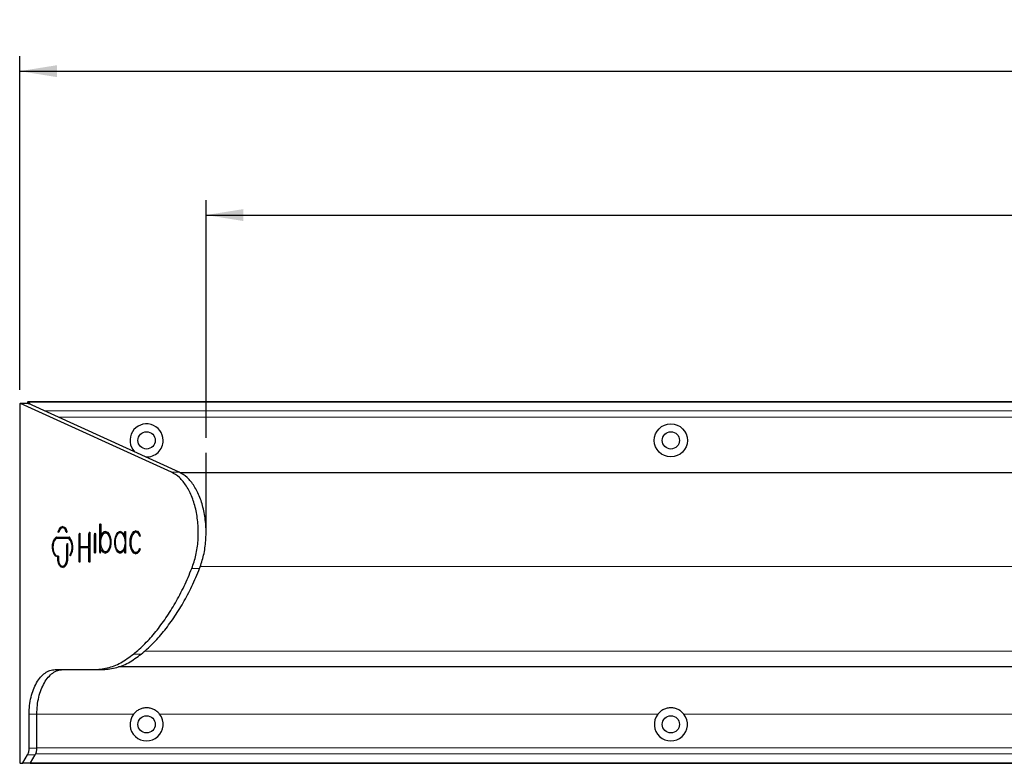
# Model space of a CAD drawing. Units: millimetres. Extents: x 430 to 1696, y 386 to 1284.
# Drawn here: x 732 to 1063, y 1034 to 1284 of the extents above; entities that cross this region are included whole.
import ezdxf

# ---------------------------------------------------------------- set-up
doc = ezdxf.new("R2010")
doc.units = ezdxf.units.MM
doc.header["$LTSCALE"] = 5
doc.layers.add('MAIN_LAYER', color=7, linetype='Continuous')
doc.styles.add('SLDTEXTSTYLE0', font='TXT', dxfattribs={"width": 0.605})
doc.dimstyles.new('SLDDIMSTYLE0', dxfattribs={"dimtxt": 12.841593, "dimasz": 12.5, "dimexe": 0, "dimexo": 0.0625, "dimgap": 3.210398, "dimtad": 1, "dimdec": 1, "dimrnd": 1e-09, "dimzin": 12, "dimdsep": 46, "dimtxsty": 'SLDTEXTSTYLE0', "dimsah": 1, "dimcen": 0.09, "dimadec": 0, "dimazin": 3, "dimtfac": 1, "dimtdec": 1, "dimtofl": 0, "dimtmove": 0, "dimatfit": 3, "dimfxl": 0, "dimfrac": 2, "dimtolj": 1, "dimtzin": 12, "dimarcsym": 0})
doc.dimstyles.new('SLDDIMSTYLE1', dxfattribs={"dimtxt": 12.841593, "dimasz": 12.5, "dimexe": 0, "dimexo": 0.0625, "dimgap": 3.210398, "dimtad": 1, "dimdec": 0, "dimrnd": 1e-09, "dimzin": 12, "dimdsep": 46, "dimtxsty": 'SLDTEXTSTYLE0', "dimsah": 1, "dimcen": 0.09, "dimadec": 0, "dimazin": 3, "dimtfac": 1, "dimtdec": 0, "dimtofl": 0, "dimtmove": 0, "dimatfit": 3, "dimfxl": 0, "dimfrac": 2, "dimtolj": 1, "dimtzin": 12, "dimarcsym": 0})

# ---------------------------------------------------------------- blocks, each defined once
blk = doc.blocks.new('_D')
at = {"layer": 'MAIN_LAYER'}
for p, q in [((794.68, 1143.19), (794.68, 1223.02)), ((1694.71, 1155.18), (1694.71, 1223.02)), ((794.68, 1218.02), (1694.71, 1218.02))]:
    blk.add_line(p, q, dxfattribs=at)
for points in [[(794.68, 1218.02), (807.18, 1216.02), (807.18, 1220.02)], [(1694.71, 1218.02), (1682.21, 1220.02), (1682.21, 1216.02)]]:
    blk.add_solid(points, dxfattribs=at)
at = {"layer": 'MAIN_LAYER', "insert": (1229.99, 1235.07), "char_height": 13.229, "attachment_point": 1, "style": 'SLDTEXTSTYLE0'}
blk.add_mtext('900', dxfattribs=at)
blk = doc.blocks.new('_D_1')
at = {"layer": 'MAIN_LAYER'}
for p, q in [((732.11, 1159.28), (732.11, 1271.35)), ((1694.71, 1160.24), (1694.71, 1271.35)), ((732.11, 1266.35), (1694.71, 1266.35))]:
    blk.add_line(p, q, dxfattribs=at)
for points in [[(732.11, 1266.35), (744.61, 1264.35), (744.61, 1268.35)], [(1694.71, 1266.35), (1682.21, 1268.35), (1682.21, 1264.35)]]:
    blk.add_solid(points, dxfattribs=at)
at = {"layer": 'MAIN_LAYER', "insert": (1198.71, 1283.4), "char_height": 13.229, "attachment_point": 1, "style": 'SLDTEXTSTYLE0'}
blk.add_mtext('963', dxfattribs=at)

msp = doc.modelspace()

# ---------------------------------------------------------------- linework, layer by layer
at = {"color": 7, "linetype": 'Continuous', "lineweight": 25}
for p, q in [((732.110205, 1154.282953), (732.110205, 1034.409641)), ((734.958281, 1154.782953), (732.360204, 1154.782953)), ((783.080102, 1131.691721), (732.415723, 1154.770468)), ((734.708281, 1154.955081), (734.708281, 1154.782953)), ((1694.708259, 1155.355081), (734.939221, 1155.355081)), ((734.958281, 1154.782953), (735.013799, 1154.770468)), ((785.678179, 1131.691721), (735.013799, 1154.770468)), ((735.10252, 1155.237924), (735.500372, 1154.548824)), ((1694.708259, 1131.420766), (786.072859, 1131.420766)), ((759.021231, 1104.834321), (759.021231, 1114.104062)), ((759.121231, 1114.304061), (759.214464, 1114.304061)), ((759.281039, 1104.834321), (759.281039, 1114.104062)), ((759.314464, 1114.104062), (759.314464, 1110.622364)), ((745.160617, 1111.450843), (745.155884, 1111.450843)), ((746.766517, 1113.000165), (746.50671, 1113.000165)), ((752.107903, 1101.62707), (752.107903, 1110.817122)), ((752.347281, 1111.042961), (752.347281, 1106.960612)), ((755.36107, 1106.960612), (755.36107, 1110.964666)), ((755.620878, 1106.960612), (755.620878, 1110.964666)), ((755.674717, 1111.274636), (755.683332, 1111.295859)), ((755.683332, 1111.319187), (755.683332, 1101.62707)), ((757.264811, 1104.725077), (757.264811, 1110.79426)), ((757.506148, 1111.021306), (757.506148, 1104.725077)), ((761.155324, 1111.318453), (760.895516, 1111.318453)), ((766.109732, 1111.376445), (765.849925, 1111.376445)), ((767.427043, 1110.575306), (767.427043, 1111.56452)), ((767.527041, 1111.764523), (767.567811, 1111.764523)), ((767.667813, 1111.56452), (767.667813, 1104.692976)), ((771.334422, 1111.490089), (771.074617, 1111.490089)), ((748.621834, 1109.42741), (744.299923, 1109.42741)), ((744.411336, 1109.81303), (748.756636, 1109.81303)), ((747.940766, 1102.219), (747.940766, 1107.296146)), ((748.182465, 1107.504829), (748.182465, 1102.113026)), ((748.621834, 1109.42741), (748.881641, 1109.42741)), ((759.414464, 1110.422365), (759.674273, 1110.422365)), ((767.327042, 1110.375307), (767.586851, 1110.375307)), ((772.567784, 1110.224712), (772.53372, 1110.17315)), ((752.347281, 1106.075741), (752.347281, 1101.62707)), ((752.36771, 1106.196876), (752.36771, 1106.839477)), ((752.447281, 1106.760613), (755.261071, 1106.760613)), ((755.261071, 1106.27574), (752.447281, 1106.27574)), ((755.520878, 1106.760613), (755.261071, 1106.760613)), ((755.261071, 1106.27574), (755.520878, 1106.27574)), ((755.36107, 1101.62707), (755.36107, 1106.075741)), ((755.620878, 1101.62707), (755.620878, 1106.075741)), ((757.406149, 1104.525077), (757.364811, 1104.525077)), ((759.281039, 1104.834321), (759.286271, 1104.762758)), ((759.831584, 1105.525675), (759.571777, 1105.525675)), ((760.895516, 1104.962795), (761.155324, 1104.962795)), ((765.849925, 1104.881055), (766.109732, 1104.881055)), ((767.586851, 1105.882193), (767.327042, 1105.882193)), ((767.427043, 1104.692976), (767.427043, 1105.68219)), ((767.567811, 1104.492976), (767.527041, 1104.492976)), ((771.074617, 1104.767411), (771.334422, 1104.767411)), ((772.482989, 1106.003712), (772.520976, 1105.961318)), ((744.317447, 1103.590637), (744.985172, 1103.590637)), ((744.781312, 1103.27259), (745.041119, 1103.27259)), ((744.882248, 1102.113026), (744.882248, 1103.072598)), ((745.085173, 1103.390633), (745.085173, 1102.219)), ((749.001237, 1103.822573), (749.001237, 1103.92034)), ((749.261044, 1103.822573), (749.261044, 1103.92034)), ((749.261044, 1103.822573), (749.261378, 1103.80626)), ((752.247281, 1101.42707), (752.207903, 1101.42707)), ((755.583332, 1101.42707), (755.46107, 1101.42707)), ((746.512969, 1100.086785), (746.772777, 1100.086785)), ((743.976328, 1065.375327), (756.936267, 1065.375327)), ((756.936267, 1065.375327), (759.534342, 1065.375327)), ((765.307908, 1066.420763), (1694.708259, 1066.420763)), ((735.277987, 1039.004906), (735.277987, 1050.442732)), ((737.876063, 1039.004906), (737.876063, 1050.442732)), ((733.180662, 1034.031673), (734.74162, 1036.735333)), ((735.778738, 1034.031673), (737.339696, 1036.735333)), ((732.360204, 1033.90964), (733.016998, 1033.90964)), ((735.615075, 1033.90964), (733.016998, 1033.90964)), ((735.748222, 1033.986448), (1694.708259, 1033.986448))]:
    msp.add_line(p, q, dxfattribs=at)
at = {"color": 8, "linetype": 'Continuous', "lineweight": 18}
for p, q in [((735.013799, 1154.770468), (732.415723, 1154.770468)), ((735.10252, 1155.237924), (1694.708259, 1155.237924)), ((740.438392, 1152.299446), (1694.708259, 1152.299446)), ((745.095291, 1150.178126), (1694.708259, 1150.178126)), ((783.080102, 1131.691721), (785.678179, 1131.691721)), ((759.281039, 1114.104062), (759.021231, 1114.104062)), ((745.06719, 1111.743215), (745.308292, 1111.743215)), ((747.76634, 1111.55036), (747.92522, 1111.55036)), ((752.347281, 1110.817122), (752.107903, 1110.817122)), ((752.126181, 1111.004795), (752.347281, 1111.004795)), ((752.332771, 1111.146717), (752.161791, 1111.146717)), ((755.620878, 1110.964666), (755.36107, 1110.964666)), ((755.414908, 1111.274636), (755.674717, 1111.274636)), ((755.640076, 1111.483871), (755.526589, 1111.483871)), ((757.506148, 1110.79426), (757.264811, 1110.79426)), ((757.287075, 1111.00053), (757.506148, 1111.00053)), ((757.490457, 1111.128855), (757.321838, 1111.128855)), ((767.667813, 1111.56452), (767.427043, 1111.56452)), ((744.648356, 1109.807766), (744.388548, 1109.807766)), ((748.182465, 1107.296146), (747.940766, 1107.296146)), ((747.994007, 1107.604596), (748.169134, 1107.604596)), ((748.157897, 1107.636127), (748.007032, 1107.636127)), ((748.908877, 1109.419852), (748.64907, 1109.419852)), ((759.491117, 1110.49392), (759.750925, 1110.49392)), ((767.427043, 1110.575306), (767.667813, 1110.575306)), ((772.394819, 1110.208857), (772.557312, 1110.208857)), ((749.047083, 1104.088473), (749.306891, 1104.088473)), ((755.36107, 1106.960612), (755.620878, 1106.960612)), ((755.620878, 1106.075741), (755.36107, 1106.075741)), ((757.264811, 1104.725077), (757.506148, 1104.725077)), ((759.021231, 1104.834321), (759.281039, 1104.834321)), ((759.900094, 1105.471364), (759.640287, 1105.471364)), ((767.667813, 1105.68219), (767.427043, 1105.68219)), ((767.427043, 1104.692976), (767.667813, 1104.692976)), ((772.523665, 1105.958208), (772.357905, 1105.958208)), ((745.085173, 1103.072598), (744.882248, 1103.072598)), ((744.882248, 1102.113026), (745.097401, 1102.113026)), ((745.108392, 1102.05078), (744.887215, 1102.05078)), ((748.182465, 1102.157458), (747.935915, 1102.157458)), ((747.940766, 1102.219), (748.182465, 1102.219)), ((749.261044, 1103.92034), (749.001237, 1103.92034)), ((749.001237, 1103.822573), (749.261044, 1103.822573)), ((752.107903, 1101.62707), (752.347281, 1101.62707)), ((755.36107, 1101.62707), (755.620878, 1101.62707)), ((789.916777, 1099.371961), (792.514855, 1099.371961)), ((792.718669, 1100.041567), (1694.708259, 1100.041567)), ((773.980034, 1071.545906), (1694.708259, 1071.545906)), ((770.318029, 1070.574909), (772.916106, 1070.574909)), ((735.277987, 1050.442732), (737.876063, 1050.442732)), ((737.876063, 1050.420768), (770.332438, 1050.420768)), ((779.084125, 1050.420768), (946.332441, 1050.420768)), ((955.084117, 1050.420768), (1122.332425, 1050.420768)), ((735.277987, 1039.004906), (737.876063, 1039.004906)), ((737.876063, 1039.16341), (1694.708259, 1039.16341)), ((734.74162, 1036.735333), (737.339696, 1036.735333)), ((737.484836, 1037.042088), (1694.708259, 1037.042088)), ((733.180662, 1034.031673), (735.778738, 1034.031673)), ((735.82027, 1034.103609), (1694.708259, 1034.103609))]:
    msp.add_line(p, q, dxfattribs=at)
at = {"color": 7, "linetype": 'Continuous', "lineweight": 25, "flags": 128}
for points in [[(732.415723, 1154.770468), (732.360104, 1154.782953), (732.30449, 1154.770379), (732.251669, 1154.733376), (732.204287, 1154.673798), (732.16472, 1154.594631), (732.13495, 1154.499844), (732.116469, 1154.394186), (732.110205, 1154.282953)], [(759.021231, 1114.104062), (759.023154, 1114.14308), (759.028844, 1114.180601), (759.038085, 1114.215176), (759.050522, 1114.245485), (759.065674, 1114.270358), (759.082963, 1114.28884), (759.101724, 1114.30022), (759.121231, 1114.304061)], [(759.214464, 1114.304061), (759.233973, 1114.30022), (759.252732, 1114.28884), (759.270021, 1114.270358), (759.285176, 1114.245485), (759.297611, 1114.215176), (759.306853, 1114.180601), (759.312544, 1114.14308), (759.314464, 1114.104062)], [(745.155884, 1111.450843), (745.130528, 1111.457381), (745.10683, 1111.476562), (745.086337, 1111.507132), (745.07039, 1111.5471), (745.060032, 1111.593845), (745.055938, 1111.644319), (745.058378, 1111.695218), (745.06719, 1111.743215)], [(745.06719, 1111.743215), (745.320587, 1112.458478), (745.660934, 1113.010834), (746.063084, 1113.359462), (746.49732, 1113.478608), (746.931557, 1113.359462), (747.333707, 1113.010834), (747.674055, 1112.458478), (747.927452, 1111.743215)], [(747.76634, 1111.55036), (747.534697, 1112.151074), (747.233372, 1112.611837), (746.882787, 1112.901411), (746.50671, 1113.000165), (746.130632, 1112.901411), (745.780047, 1112.611837), (745.478722, 1112.151074), (745.24708, 1111.55036)], [(747.927452, 1111.743215), (747.936066, 1111.696928), (747.938745, 1111.647832), (747.935327, 1111.598919), (747.926021, 1111.553173), (747.911393, 1111.513379), (747.892335, 1111.481971), (747.87001, 1111.46086), (747.84578, 1111.451338)], [(752.161791, 1111.146717), (752.182794, 1111.195821), (752.210531, 1111.228964), (752.242103, 1111.242692), (752.274217, 1111.235569), (752.303516, 1111.208337), (752.326948, 1111.163843), (752.342062, 1111.10673), (752.347281, 1111.042961)], [(755.526589, 1111.483871), (755.550775, 1111.50829), (755.577351, 1111.518829), (755.604367, 1111.514713), (755.629839, 1111.496243), (755.651896, 1111.464775), (755.668921, 1111.422624), (755.679661, 1111.372876), (755.683332, 1111.319187)], [(757.321838, 1111.128855), (757.343169, 1111.176658), (757.370961, 1111.208513), (757.402366, 1111.22116), (757.434157, 1111.2133), (757.463075, 1111.185736), (757.486151, 1111.141297), (757.501017, 1111.084546), (757.506148, 1111.021306)], [(759.314464, 1110.622364), (759.319096, 1110.562205), (759.33256, 1110.507618), (759.353611, 1110.463659), (759.380297, 1110.434397), (759.41015, 1110.422551), (759.440401, 1110.429208), (759.468249, 1110.453754), (759.491117, 1110.49392)], [(760.895516, 1111.318453), (761.438958, 1111.126806), (761.916851, 1110.574982), (762.271557, 1109.729539), (762.460291, 1108.692448), (762.460291, 1107.588801), (762.271557, 1106.55171), (761.916851, 1105.706266), (761.438958, 1105.154443), (760.895516, 1104.962795), (760.352076, 1105.154443), (759.874183, 1105.706266), (759.519476, 1106.55171), (759.330742, 1107.588801), (759.330742, 1108.692448), (759.519476, 1109.729539), (759.874183, 1110.574982), (760.352076, 1111.126806), (760.895516, 1111.318453)], [(759.491117, 1110.49392), (759.929403, 1111.254121), (760.464558, 1111.702147), (761.04292, 1111.793081), (761.606505, 1111.517805), (762.098802, 1110.903914), (762.470452, 1110.012966), (762.684192, 1108.93429), (762.718593, 1107.776038), (762.570204, 1106.654338), (762.253902, 1105.681661), (761.801404, 1104.955531), (761.258078, 1104.548752), (760.678399, 1104.502107), (760.12049, 1104.82028), (759.640287, 1105.471364)], [(761.155324, 1111.318453), (761.698765, 1111.126806), (762.176658, 1110.574982), (762.531364, 1109.729539), (762.626973, 1109.338782)], [(767.250025, 1105.809759), (766.803933, 1105.033863), (766.256945, 1104.585278), (765.666913, 1104.51145), (765.096234, 1104.82018), (764.605266, 1105.478819), (764.245931, 1106.417711), (764.056233, 1107.537563), (764.056233, 1108.719937), (764.245931, 1109.839785), (764.605266, 1110.778681), (765.096234, 1111.43732), (765.666913, 1111.74605), (766.256945, 1111.672218), (766.803933, 1111.223637), (767.250025, 1110.447741)], [(765.849925, 1111.376445), (766.37719, 1111.200477), (766.847314, 1110.69164), (767.209356, 1109.905071), (767.424086, 1108.926012), (767.468227, 1107.860557), (767.337003, 1106.824166), (767.044631, 1105.929143), (766.622791, 1105.272486), (766.117202, 1104.925349), (765.582649, 1104.925349), (765.07706, 1105.272486), (764.655221, 1105.929143), (764.362849, 1106.824166), (764.231624, 1107.860557), (764.275766, 1108.926012), (764.490494, 1109.905071), (764.852538, 1110.69164), (765.322662, 1111.200477), (765.849925, 1111.376445)], [(766.109732, 1111.376445), (766.636995, 1111.200477), (767.107123, 1110.69164), (767.469165, 1109.905071), (767.667813, 1109.043679)], [(767.427043, 1111.56452), (767.428966, 1111.603539), (767.434654, 1111.64106), (767.443897, 1111.675634), (767.456332, 1111.705943), (767.471486, 1111.730817), (767.488775, 1111.749298), (767.507532, 1111.760679), (767.527041, 1111.764523)], [(767.567811, 1111.764523), (767.58732, 1111.760679), (767.606081, 1111.749298), (767.62337, 1111.730817), (767.638521, 1111.705943), (767.65096, 1111.675634), (767.660198, 1111.64106), (767.66589, 1111.603539), (767.667813, 1111.56452)], [(772.5489, 1105.658221), (772.105963, 1104.881774), (771.566314, 1104.409809), (770.980557, 1104.286592), (770.403617, 1104.523665), (769.889602, 1105.098809), (769.486712, 1105.958081), (769.232725, 1107.020906), (769.151462, 1108.187623), (769.25054, 1109.348814), (769.520672, 1110.395598), (769.936522, 1111.229806), (770.459098, 1111.773214), (771.039394, 1111.974868), (771.622994, 1111.81585), (772.155171, 1111.311077), (772.586015, 1110.507882)], [(772.394819, 1110.208857), (771.989954, 1110.947832), (771.487729, 1111.386961), (770.941564, 1111.479539), (770.409556, 1111.215717), (769.948279, 1110.623556), (769.606804, 1109.766039), (769.421452, 1108.73438), (769.411934, 1107.638302), (769.579263, 1106.594387), (769.905643, 1105.713676), (770.356355, 1105.089835), (770.883468, 1104.789223), (771.430907, 1104.843813), (771.940452, 1105.247795), (772.357905, 1105.958208)], [(744.781312, 1103.27259), (744.189142, 1103.479798), (743.673005, 1104.096244), (743.300952, 1105.04065), (743.122037, 1106.188498), (743.15985, 1107.388447), (743.409404, 1108.482289), (743.837798, 1109.325799), (744.388548, 1109.807766)], [(743.80092, 1108.811799), (744.097606, 1109.325799), (744.648356, 1109.807766)], [(748.007032, 1107.636127), (748.030073, 1107.675183), (748.057892, 1107.698697), (748.087952, 1107.704527), (748.117513, 1107.692144), (748.143876, 1107.662673), (748.164637, 1107.618804), (748.177904, 1107.564538), (748.182465, 1107.504829)], [(767.250025, 1110.447741), (767.272839, 1110.40724), (767.300693, 1110.382377), (767.331002, 1110.375463), (767.360942, 1110.387149), (767.387727, 1110.416341), (767.408864, 1110.460329), (767.422391, 1110.515013), (767.427043, 1110.575306)], [(767.667813, 1110.457915), (767.647536, 1110.416341), (767.620747, 1110.387149), (767.590807, 1110.375463), (767.586851, 1110.375307)], [(772.53372, 1110.17315), (772.517224, 1110.152877), (772.499082, 1110.139347), (772.479975, 1110.133062), (772.460622, 1110.134254), (772.441746, 1110.14289), (772.424058, 1110.158633), (772.408219, 1110.180902), (772.394819, 1110.208857)], [(749.306891, 1104.088473), (749.6257, 1104.642778), (749.725039, 1104.900475)], [(752.347281, 1106.960612), (752.349203, 1106.921598), (752.354893, 1106.884076), (752.364134, 1106.849498), (752.376571, 1106.819193), (752.391723, 1106.794319), (752.409012, 1106.775838), (752.427771, 1106.764457), (752.447281, 1106.760613)], [(752.447281, 1106.27574), (752.427771, 1106.271896), (752.409012, 1106.260515), (752.391723, 1106.242034), (752.376571, 1106.21716), (752.364134, 1106.186855), (752.354893, 1106.152277), (752.349203, 1106.114756), (752.347281, 1106.075741)], [(755.261071, 1106.760613), (755.28058, 1106.764457), (755.299339, 1106.775838), (755.316628, 1106.794319), (755.331782, 1106.819193), (755.344217, 1106.849498), (755.353458, 1106.884076), (755.35915, 1106.921598), (755.36107, 1106.960612)], [(755.36107, 1106.075741), (755.35915, 1106.114756), (755.353458, 1106.152277), (755.344217, 1106.186855), (755.331782, 1106.21716), (755.316628, 1106.242034), (755.299339, 1106.260515), (755.28058, 1106.271896), (755.261071, 1106.27574)], [(755.620878, 1106.960612), (755.618957, 1106.921598), (755.613267, 1106.884076), (755.604024, 1106.849498), (755.591589, 1106.819193), (755.576435, 1106.794319), (755.559146, 1106.775838), (755.540387, 1106.764457), (755.520878, 1106.760613)], [(755.520878, 1106.27574), (755.540387, 1106.271896), (755.559146, 1106.260515), (755.576435, 1106.242034), (755.591589, 1106.21716), (755.604024, 1106.186855), (755.613267, 1106.152277), (755.618957, 1106.114756), (755.620878, 1106.075741)], [(757.364811, 1104.525077), (757.345302, 1104.528918), (757.326543, 1104.540299), (757.309254, 1104.558784), (757.294099, 1104.583654), (757.281664, 1104.613963), (757.272424, 1104.648541), (757.266731, 1104.686058), (757.264811, 1104.725077)], [(757.506148, 1104.725077), (757.504226, 1104.686058), (757.498536, 1104.648541), (757.489295, 1104.613963), (757.476858, 1104.583654), (757.461706, 1104.558784), (757.444417, 1104.540299), (757.425656, 1104.528918), (757.406149, 1104.525077)], [(759.021231, 1104.834321), (759.026469, 1104.762717), (759.041741, 1104.697115), (759.065767, 1104.643005), (759.096536, 1104.604929), (759.131468, 1104.586071), (759.167639, 1104.588016), (759.202014, 1104.610595), (759.231718, 1104.651923)], [(759.640287, 1105.471364), (759.620437, 1105.500399), (759.597642, 1105.518869), (759.573282, 1105.525653), (759.548833, 1105.520337), (759.52577, 1105.503249), (759.505491, 1105.475421), (759.489221, 1105.438533), (759.477945, 1105.394821)], [(762.626973, 1106.942463), (762.531364, 1106.55171), (762.176658, 1105.706266), (761.698765, 1105.154443), (761.155324, 1104.962795)], [(767.427043, 1105.68219), (767.422391, 1105.742487), (767.408864, 1105.797171), (767.387727, 1105.841155), (767.360942, 1105.87035), (767.331002, 1105.882033), (767.300693, 1105.875122), (767.272839, 1105.85026), (767.250025, 1105.809759)], [(767.527041, 1104.492976), (767.507532, 1104.496821), (767.488775, 1104.508202), (767.471486, 1104.526683), (767.456332, 1104.551557), (767.443897, 1104.581862), (767.434654, 1104.61644), (767.428966, 1104.653961), (767.427043, 1104.692976)], [(767.667813, 1104.692976), (767.66589, 1104.653961), (767.660198, 1104.61644), (767.65096, 1104.581862), (767.638521, 1104.551557), (767.62337, 1104.526683), (767.606081, 1104.508202), (767.58732, 1104.496821), (767.567811, 1104.492976)], [(767.586851, 1105.882193), (767.590807, 1105.882033), (767.620747, 1105.87035), (767.647536, 1105.841155), (767.667813, 1105.799585)], [(772.357905, 1105.958208), (772.370101, 1105.982467), (772.384194, 1106.002185), (772.39977, 1106.016784), (772.416366, 1106.025829), (772.433491, 1106.029051), (772.450638, 1106.026358), (772.467302, 1106.017827), (772.482989, 1106.003712)], [(745.041119, 1103.27259), (744.44895, 1103.479798), (744.317463, 1103.590637)], [(744.882248, 1103.072598), (744.880303, 1103.111847), (744.874546, 1103.149566), (744.865199, 1103.184297), (744.852627, 1103.21468), (744.837318, 1103.239539), (744.819867, 1103.257909), (744.800953, 1103.26907), (744.781312, 1103.27259)], [(748.177498, 1102.05078), (747.931082, 1101.088396), (747.548252, 1100.324958), (747.066343, 1099.834929), (746.532357, 1099.666099), (745.99837, 1099.834929), (745.516461, 1100.324958), (745.13363, 1101.088396), (744.887215, 1102.05078)], [(744.985172, 1103.590637), (745.004681, 1103.586792), (745.023441, 1103.575411), (745.040729, 1103.55693), (745.055883, 1103.532056), (745.06832, 1103.501747), (745.07756, 1103.467173), (745.083251, 1103.429652), (745.085173, 1103.390633)], [(745.090024, 1102.157458), (745.302171, 1101.322237), (745.633098, 1100.659236), (746.050341, 1100.233498), (746.512969, 1100.086785), (746.975597, 1100.233498), (747.392841, 1100.659236), (747.723768, 1101.322237), (747.935915, 1102.157458)], [(746.772777, 1100.086785), (747.235405, 1100.233498), (747.652648, 1100.659236), (747.983576, 1101.322237), (748.178345, 1102.056212)], [(749.156428, 1103.655796), (749.13224, 1103.632431), (749.105815, 1103.622782), (749.079059, 1103.627554), (749.053904, 1103.646397), (749.032163, 1103.677954), (749.015408, 1103.719941), (749.004845, 1103.769339), (749.001237, 1103.822573)], [(752.207903, 1101.42707), (752.188393, 1101.430911), (752.169635, 1101.442292), (752.152346, 1101.460776), (752.137191, 1101.485646), (752.124756, 1101.515955), (752.115515, 1101.550534), (752.109823, 1101.588051), (752.107903, 1101.62707)], [(752.347281, 1101.62707), (752.34536, 1101.588051), (752.339668, 1101.550534), (752.330427, 1101.515955), (752.317992, 1101.485646), (752.302838, 1101.460776), (752.285549, 1101.442292), (752.26679, 1101.430911), (752.247281, 1101.42707)], [(755.46107, 1101.42707), (755.441561, 1101.430911), (755.422802, 1101.442292), (755.405513, 1101.460776), (755.39036, 1101.485646), (755.377924, 1101.515955), (755.368683, 1101.550534), (755.362993, 1101.588051), (755.36107, 1101.62707)], [(755.683332, 1101.62707), (755.68141, 1101.588051), (755.67572, 1101.550534), (755.666479, 1101.515955), (755.654042, 1101.485646), (755.638889, 1101.460776), (755.6216, 1101.442292), (755.602842, 1101.430911), (755.583332, 1101.42707)], [(732.110205, 1034.409641), (732.115008, 1034.312091), (732.129235, 1034.218296), (732.152337, 1034.131854), (732.183428, 1034.056089), (732.221312, 1033.993906), (732.264534, 1033.947698), (732.311432, 1033.919244), (732.360204, 1033.90964)]]:
    msp.add_lwpolyline(points, dxfattribs=at)
at = {"color": 7, "linetype": 'Continuous', "lineweight": 25}
for centre, radius in [((950.708281, 1142.355081), 5.5626), ((774.708281, 1142.355081), 2.8956), ((950.708281, 1142.355081), 2.8956), ((774.708281, 1046.986452), 2.8956), ((950.708281, 1046.986452), 2.8956)]:
    msp.add_circle(centre, radius, dxfattribs=at)
for centre, radius, start, end in [((774.708281, 1142.355081), 5.5626, 0, 223.48174998), ((774.708281, 1142.355081), 5.5626, 267.53761753, 0), ((759.637424, 1114.106859), 0.356397, 162.37778621, 180.449813), ((745.132511, 1111.562581), 0.115219, 284.11897251, 353.91127226), ((747.320941, 1111.632415), 1.962415, 110.70163836, 170.96698679), ((746.481577, 1111.601078), 1.427808, 20.51358114, 78.48849409), ((747.888651, 1111.567108), 0.123453, 187.79689533, 249.67948144), ((753.059269, 1110.819192), 0.951368, 168.74996294, 180.12462899), ((753.641793, 1110.699938), 1.545968, 163.20212094, 168.62703758), ((756.221106, 1110.974949), 0.860098, 159.60845555, 180.68503927), ((756.305472, 1110.933714), 0.953589, 144.76488364, 159.05234488), ((756.480849, 1110.974956), 0.860033, 159.60731012, 180.68551627), ((758.205804, 1110.797028), 0.940997, 167.51044842, 180.16852486), ((758.797545, 1110.660223), 1.54833, 162.38201136, 167.30333126), ((761.508883, 1110.047638), 1.813722, 105.45956851, 165.75560585), ((766.51969, 1109.952553), 1.881778, 106.67182931, 165.90137551), ((772.311341, 1109.405362), 2.790277, 113.37017986, 179.880863), ((771.07131, 1109.926988), 1.585091, 14.78648492, 80.44512458), ((747.88301, 1106.520172), 4.634665, 141.40329665, 218.96606693), ((744.301798, 1109.366814), 0.060625, 91.77241079, 132.60536964), ((744.4117, 1109.759496), 0.053535, 90.38989342, 115.62396586), ((744.671507, 1109.759501), 0.053531, 90.38982995, 115.62505639), ((748.802258, 1107.306266), 0.861551, 159.74057863, 180.67302258), ((748.855815, 1107.267062), 0.92555, 156.49980312, 158.61179879), ((748.621238, 1109.372415), 0.054999, 59.59947231, 89.37898441), ((745.469584, 1106.501941), 4.315476, 325.99543983, 42.54354612), ((748.755407, 1109.755053), 0.05799, 52.49551433, 88.78536716), ((744.781834, 1106.478969), 5.206475, 327.1635603, 39.64795433), ((748.881046, 1109.372416), 0.054997, 59.59904607, 89.37941065), ((747.698327, 1107.730302), 2.078463, 21.1341023, 54.37866912), ((759.658085, 1110.516538), 0.095555, 279.75350351, 346.30773938), ((772.266801, 1110.386262), 0.341598, 331.77560979, 20.85672799), ((749.286682, 1103.932823), 0.285718, 146.99106261, 182.50401725), ((749.546499, 1103.93282), 0.285727, 146.99164877, 182.50343109), ((756.92346, 1105.829229), 2.591158, 332.97657106, 350.34878432), ((759.823677, 1105.445334), 0.08073, 18.81051808, 84.37850207), ((761.354887, 1105.99678), 1.546765, 199.857797, 257.70159644), ((766.51969, 1106.304946), 1.881778, 194.09862449, 253.32817069), ((765.3706, 1107.061442), 2.302261, 288.72621962, 3.79496864), ((772.361136, 1106.884939), 2.840328, 180.77874721, 245.97020993), ((771.110821, 1106.267842), 1.517001, 278.47611777, 343.83324498), ((772.249132, 1105.783438), 0.32487, 337.32910835, 33.19865933), ((744.319151, 1103.650584), 0.059972, 228.57505441, 268.37166167), ((745.269069, 1102.112571), 0.386822, 179.93250062, 189.19169533), ((745.038713, 1103.207734), 0.064901, 44.28687504, 87.87538838), ((745.472187, 1102.218545), 0.387015, 179.93274746, 189.0817143), ((747.433781, 1101.649869), 2.119424, 194.36717858, 248.65248625), ((747.553752, 1102.218545), 0.387015, 350.9182857, 0.06725254), ((747.795643, 1102.112571), 0.386822, 350.80830467, 0.06749938), ((755.927276, 1101.617013), 0.306564, 178.12016446, 206.15567516), ((774.708281, 1046.986452), 5.5626, 141.87393759, 38.12606241), ((950.708281, 1046.986452), 5.5626, 141.87393759, 38.12606241), ((732.992237, 1034.113613), 0.20547, 276.92152901, 336.4974233), ((735.590313, 1034.113613), 0.20547, 276.92151444, 336.49741834)]:
    msp.add_arc(centre, radius, start, end, dxfattribs=at)
msp.add_ellipse((734.939221, 1154.955081), major_axis=(0, 0.4), ratio=0.5773502692, start_param=5.4977871438, end_param=7.853981634, dxfattribs=at)
for points, knots in [([(789.916777, 1099.371961), (790.412307, 1100.811063), (791.39284, 1103.658699), (791.974498, 1107.868717), (792.107245, 1111.254999), (791.999178, 1114.649846), (791.420194, 1118.828771), (790.065948, 1123.363886), (788.142575, 1127.158916), (785.779176, 1130.113656), (783.986769, 1131.161621), (783.080102, 1131.691721)], [0, 0, 0, 0, 0.1234966618, 0.2443700795, 0.3044970267, 0.3645457765, 0.4853354483, 0.6086803986, 0.7355959463, 0.8662544876, 1, 1, 1, 1]), ([(792.514855, 1099.371961), (793.012372, 1100.809612), (793.754812, 1102.955001), (794.334902, 1106.216871), (794.607802, 1108.714243), (794.704829, 1111.256422), (794.597518, 1114.649296), (794.018172, 1118.82902), (792.664052, 1123.363818), (790.740644, 1127.158935), (788.377253, 1130.113652), (786.584847, 1131.16162), (785.678179, 1131.691721)], [0, 0, 0, 0, 0.1234619698, 0.1842407481, 0.2445827533, 0.304705366, 0.3647246271, 0.4854802896, 0.6087904332, 0.7356702468, 0.8662920001, 1, 1, 1, 1]), ([(770.318029, 1070.574909), (771.604605, 1071.696423), (774.165694, 1073.928937), (777.801349, 1078.025029), (781.230495, 1082.612709), (784.408885, 1087.72322), (787.341188, 1093.26247), (789.061896, 1097.344119), (789.916777, 1099.371961)], [0, 0, 0, 0, 0.1712354093, 0.3408654906, 0.5085731003, 0.6743503778, 0.8382109932, 1, 1, 1, 1]), ([(772.916106, 1070.574909), (774.202722, 1071.696444), (776.763892, 1073.929001), (780.399523, 1078.025184), (783.828693, 1082.612892), (787.007059, 1087.72336), (789.939328, 1093.262668), (791.659994, 1097.344184), (792.514855, 1099.371961)], [0, 0, 0, 0, 0.1712403578, 0.3408752111, 0.5085731382, 0.6743599705, 0.8382156566, 1, 1, 1, 1]), ([(756.936267, 1065.375327), (758.470122, 1065.492511), (761.529021, 1065.726205), (766.040253, 1067.470104), (768.896525, 1069.543183), (770.318029, 1070.574909)], [0, 0, 0, 0, 0.33564727018, 0.66936623522, 1, 1, 1, 1]), ([(759.534342, 1065.375327), (761.068278, 1065.492527), (764.127259, 1065.726247), (768.638488, 1067.470179), (771.49468, 1069.543226), (772.916106, 1070.574909)], [0, 0, 0, 0, 0.33566488882, 0.66938373705, 1, 1, 1, 1]), ([(735.277987, 1050.442732), (735.310322, 1051.41243), (735.375478, 1053.366365), (735.890177, 1056.179959), (736.691464, 1058.77559), (737.779498, 1061.053925), (739.104929, 1062.929614), (740.619628, 1064.315594), (742.264639, 1065.207765), (743.403703, 1065.319271), (743.976328, 1065.375327)], [0, 0, 0, 0, 0.1143684602, 0.2304516125, 0.3496689552, 0.4728359173, 0.600126644, 0.7311013463, 0.8648206229, 1, 1, 1, 1]), ([(737.876063, 1050.442732), (737.908399, 1051.41243), (737.973554, 1053.366365), (738.488253, 1056.179959), (739.28954, 1058.77559), (740.377575, 1061.053925), (741.703004, 1062.929614), (743.217705, 1064.315594), (744.862715, 1065.207765), (746.00178, 1065.319271), (746.574404, 1065.375327)], [0, 0, 0, 0, 0.11436846536, 0.23045162153, 0.34966896353, 0.47283592793, 0.60012668603, 0.73110136528, 0.86482061703, 1, 1, 1, 1]), ([(779.084124, 1050.420766), (778.822507, 1050.754107), (778.528477, 1051.051352), (777.877955, 1051.57671), (777.51742, 1051.805774), (776.765904, 1052.171364), (776.371057, 1052.311549), (775.546634, 1052.501762), (775.131271, 1052.548706), (774.294423, 1052.549393), (773.869553, 1052.501319), (773.054826, 1052.314051), (772.658565, 1052.174859), (771.898695, 1051.805905), (771.546192, 1051.581975), (770.894234, 1051.057163), (770.594027, 1050.754071), (770.332438, 1050.420766)], [0, 0, 0, 0, 0.125, 0.125, 0.25, 0.25, 0.375, 0.375, 0.5, 0.5, 0.625, 0.625, 0.75, 0.75, 0.875, 0.875, 1, 1, 1, 1]), ([(955.084124, 1050.420766), (954.822507, 1050.754107), (954.528477, 1051.051352), (953.877955, 1051.57671), (953.51742, 1051.805774), (952.765904, 1052.171364), (952.371057, 1052.311549), (951.546634, 1052.501762), (951.131271, 1052.548706), (950.294423, 1052.549393), (949.869553, 1052.501319), (949.054826, 1052.314051), (948.658565, 1052.174859), (947.898695, 1051.805905), (947.546192, 1051.581975), (946.894234, 1051.057163), (946.594027, 1050.754071), (946.332438, 1050.420766)], [0, 0, 0, 0, 0.125, 0.125, 0.25, 0.25, 0.375, 0.375, 0.5, 0.5, 0.625, 0.625, 0.75, 0.75, 0.875, 0.875, 1, 1, 1, 1]), ([(734.74162, 1036.735333), (734.819893, 1036.887071), (734.975861, 1037.189422), (735.14448, 1037.748954), (735.256562, 1038.360622), (735.270852, 1038.790332), (735.277987, 1039.004906)], [0, 0, 0, 0, 0.2521181043, 0.5023683297, 0.7515085386, 1, 1, 1, 1]), ([(737.339696, 1036.735333), (737.41797, 1036.887071), (737.573937, 1037.189422), (737.742556, 1037.748954), (737.854638, 1038.360623), (737.868928, 1038.790332), (737.876063, 1039.004906)], [0, 0, 0, 0, 0.2521181098, 0.5023683573, 0.751508511, 1, 1, 1, 1])]:
    msp.add_open_spline(points, degree=3, knots=knots, dxfattribs=at)
at = {"layer": 'MAIN_LAYER'}
msp.add_line((794.675329, 1111.420766), (794.675329, 1138.189745), dxfattribs=at)

# ---------------------------------------------------------------- dimensions: what is measured, and where the dimension line sits
dim = msp.add_linear_dim(base=(1694.708281, 1266.346726), p1=(732.110205, 1154.282953), p2=(1694.708281, 1155.237924), angle=0, dimstyle='SLDDIMSTYLE1', dxfattribs=at)
dim.commit()
dim.dimension.update_dxf_attribs({"geometry": '_D_1', "text_midpoint": (1213.409243, 1266.346726), "dimtype": 160})
dim = msp.add_linear_dim(base=(1694.708281, 1218.019363), p1=(794.675329, 1138.189745), p2=(1694.708281, 1150.178126), dimstyle='SLDDIMSTYLE0', dxfattribs=at)
dim.commit()
dim.dimension.update_dxf_attribs({"geometry": '_D', "text_midpoint": (1244.691805, 1218.019363), "dimtype": 160})

doc.saveas('drawing.dxf')
